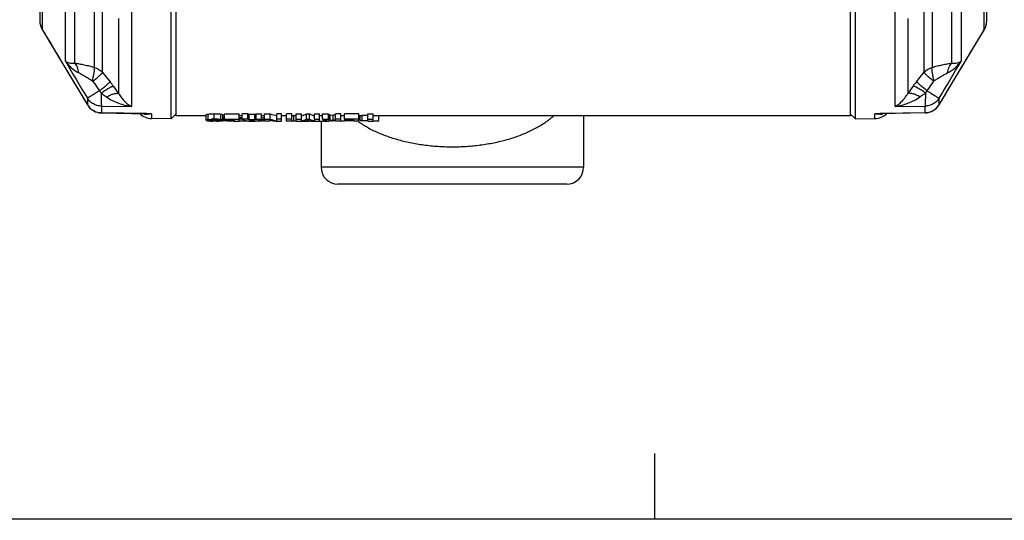
# Paper-space layout '03151-6000_1_1' of a CAD drawing. Units: inches. Extents: x 0 to 34, y 0 to 22.
# Drawn here: x 14.6 to 18.3, y 0.5 to 2.4 of the extents above; entities that cross this region are included whole.
import ezdxf

# ---------------------------------------------------------------- set-up
doc = ezdxf.new("R2010")
doc.units = ezdxf.units.IN
doc.header["$LTSCALE"] = 1.87
doc.header["$MEASUREMENT"] = 0
doc.layers.get('0').update_dxf_attribs({"linetype": 'CONTINUOUS'})

psp = doc.layouts.new('03151-6000_1_1')

# ---------------------------------------------------------------- linework, layer by layer
at = {"color": 7, "linetype": 'CONTINUOUS'}
for p, q in [((15.15715, 2.02589), (15.15715, 3.02589)), ((15.17681, 2.0379), (15.17681, 3.02589)), ((14.65681, 2.7507), (14.65681, 2.39987)), ((18.26481, 2.39987), (18.26481, 2.7507)), ((14.66623, 2.71044), (14.66623, 2.3672)), ((18.2554, 2.3672), (18.2554, 2.71044)), ((17.76447, 2.02589), (17.76447, 2.67285)), ((17.74481, 2.63911), (17.74481, 2.0379)), ((14.75465, 2.24575), (14.75465, 2.55442)), ((18.16697, 2.55442), (18.16697, 2.24575)), ((14.78946, 2.49063), (14.78946, 2.23862)), ((18.13217, 2.23862), (18.13217, 2.49063)), ((14.8652, 2.22237), (14.8652, 2.44783)), ((14.89628, 2.20257), (14.89628, 2.44119)), ((15.00597, 2.45654), (15.00597, 2.07388)), ((17.91565, 2.07388), (17.91565, 2.45654)), ((18.02535, 2.44119), (18.02535, 2.20257)), ((18.05643, 2.44837), (18.05643, 2.22237)), ((14.95806, 2.12241), (14.95806, 2.40797)), ((17.96356, 2.40797), (17.96356, 2.12241)), ((14.66592, 2.36696), (14.66623, 2.3672)), ((18.25576, 2.36706), (18.2554, 2.3672)), ((14.77633, 2.18275), (14.83824, 2.0799)), ((14.89628, 2.20257), (14.92452, 2.16765)), ((17.99723, 2.16781), (18.02535, 2.20257)), ((14.85881, 2.1694), (14.88427, 2.13283)), ((18.03741, 2.13292), (18.06282, 2.1694)), ((14.83847, 2.1045), (14.83847, 2.07998)), ((18.08315, 2.07998), (18.08315, 2.1045)), ((14.83824, 2.0799), (14.83847, 2.07998)), ((14.89194, 2.07487), (14.89194, 2.04981)), ((14.89194, 2.07487), (15.00597, 2.07388)), ((17.91565, 2.07388), (18.02968, 2.07487)), ((18.02968, 2.04981), (18.02968, 2.07487)), ((18.08342, 2.07996), (18.08315, 2.07998)), ((14.89174, 2.04895), (15.06355, 2.04542)), ((14.89183, 2.04895), (14.89194, 2.04981)), ((15.06346, 2.04625), (14.89194, 2.04981)), ((15.08296, 2.04585), (15.06346, 2.04625)), ((15.08296, 2.04585), (15.06355, 2.04542)), ((15.08296, 2.04585), (15.08296, 2.02719)), ((15.15715, 2.02589), (15.08296, 2.02719)), ((15.17681, 2.04555), (15.15715, 2.02589)), ((15.29081, 2.03789), (15.17681, 2.03789)), ((15.29081, 2.02229), (15.29081, 2.04236)), ((15.29879, 2.02439), (15.29879, 2.04448)), ((15.32171, 2.02535), (15.32171, 2.04545)), ((15.34625, 2.02439), (15.34625, 2.04448)), ((15.35382, 2.0217), (15.35382, 2.04175)), ((15.36128, 2.03789), (15.35382, 2.03789)), ((15.35382, 2.03177), (15.36128, 2.03169)), ((15.3539, 2.02677), (15.36133, 2.02667)), ((15.36128, 2.04521), (15.41717, 2.04521)), ((15.36128, 2.02315), (15.36128, 2.04521)), ((15.41717, 2.01809), (15.41717, 2.04521)), ((15.42856, 2.03789), (15.41717, 2.03789)), ((15.41717, 2.03121), (15.42856, 2.03113)), ((15.41718, 2.02605), (15.42857, 2.02594)), ((15.44942, 2.04521), (15.42856, 2.04521)), ((15.42856, 2.02511), (15.42856, 2.04521)), ((15.44942, 2.02511), (15.44942, 2.04521)), ((15.47653, 2.04239), (15.45471, 2.04239)), ((15.45471, 2.02232), (15.45471, 2.04239)), ((15.47653, 2.02232), (15.47653, 2.04239)), ((15.48195, 2.04521), (15.50166, 2.04521)), ((15.48195, 2.02511), (15.48195, 2.04521)), ((15.50159, 2.03078), (15.5112, 2.03092)), ((15.50166, 2.02511), (15.50166, 2.04521)), ((15.51318, 2.03789), (15.50166, 2.03789)), ((15.5112, 2.03092), (15.51145, 2.03095)), ((15.51145, 2.03095), (15.51166, 2.03102)), ((15.51166, 2.03102), (15.51166, 2.02541)), ((15.51318, 2.04521), (15.53412, 2.04521)), ((15.51318, 2.01809), (15.51318, 2.04521)), ((15.53412, 2.02511), (15.53412, 2.04521)), ((15.57829, 2.04521), (15.5602, 2.04521)), ((15.5602, 2.01934), (15.5602, 2.04521)), ((15.57829, 2.01809), (15.57829, 2.04521)), ((15.59713, 2.03789), (15.57829, 2.03789)), ((15.61705, 2.04521), (15.59713, 2.04521)), ((15.59713, 2.01809), (15.59713, 2.04521)), ((15.61705, 2.01809), (15.61705, 2.04521)), ((15.63405, 2.03789), (15.61705, 2.03789)), ((15.62465, 2.01839), (15.62465, 2.0384)), ((15.63405, 2.04521), (15.65397, 2.04521)), ((15.63405, 2.01809), (15.63405, 2.04521)), ((15.65397, 2.02511), (15.65397, 2.04521)), ((15.67247, 2.04521), (15.6848, 2.04521)), ((15.67247, 2.02511), (15.67247, 2.04521)), ((15.6848, 2.02511), (15.6848, 2.04521)), ((15.7033, 2.04521), (15.72322, 2.04521)), ((15.7033, 2.02511), (15.7033, 2.04521)), ((15.72322, 2.01809), (15.72322, 2.04521)), ((15.73453, 2.03789), (15.72322, 2.03789)), ((15.73453, 2.04521), (15.75642, 2.04521)), ((15.73453, 2.02496), (15.73453, 2.04521)), ((15.75642, 2.02511), (15.75642, 2.04521)), ((15.75838, 2.02262), (15.75838, 2.04269)), ((15.76012, 2.04131), (15.76267, 2.04107)), ((15.76267, 2.02103), (15.76267, 2.04107)), ((15.76267, 2.04107), (15.77525, 2.04087)), ((15.78366, 2.04087), (15.77525, 2.04087)), ((15.77525, 2.02083), (15.77525, 2.04087)), ((15.80358, 2.04521), (15.78366, 2.04521)), ((15.78366, 2.02083), (15.78366, 2.04521)), ((15.80358, 2.01809), (15.80358, 2.04521)), ((15.81828, 2.03789), (15.80358, 2.03789)), ((15.87275, 2.04521), (15.81828, 2.04521)), ((15.81828, 2.02334), (15.81828, 2.04521)), ((15.87275, 2.01809), (15.87275, 2.04521)), ((15.88495, 2.03789), (15.87275, 2.03789)), ((15.87533, 2.02334), (15.87533, 2.03789)), ((15.87732, 2.01994), (15.87732, 2.03789)), ((15.90677, 2.03854), (15.88495, 2.03854)), ((15.88495, 2.01853), (15.88495, 2.03854)), ((15.90677, 2.04521), (15.92669, 2.04521)), ((15.90677, 2.01853), (15.90677, 2.04521)), ((15.92669, 2.01853), (15.92669, 2.04521)), ((15.92669, 2.03854), (15.9485, 2.03854)), ((15.9485, 2.01853), (15.9485, 2.03854)), ((17.74481, 2.03789), (15.9485, 2.03789)), ((16.72881, 2.03789), (16.72881, 1.84189)), ((17.74481, 2.04555), (17.76447, 2.02589)), ((17.76447, 2.02589), (17.83866, 2.02719)), ((17.85816, 2.04625), (17.83866, 2.04585)), ((17.85807, 2.04542), (17.83866, 2.04585)), ((17.83866, 2.02719), (17.83866, 2.04585)), ((18.02988, 2.04895), (17.85807, 2.04542)), ((18.02968, 2.04981), (17.85816, 2.04625)), ((18.02988, 2.04895), (18.02968, 2.04981)), ((15.29234, 2.02125), (15.29367, 2.021)), ((15.29237, 2.01914), (15.29237, 2.021)), ((15.31229, 2.01921), (15.29237, 2.01921)), ((15.29367, 2.021), (15.29567, 2.02078)), ((15.2942, 2.01853), (15.29654, 2.01835)), ((15.29567, 2.02078), (15.30068, 2.02041)), ((15.29654, 2.01835), (15.29977, 2.01823)), ((15.29879, 2.02439), (15.30939, 2.02514)), ((15.31393, 2.02324), (15.31223, 2.02302)), ((15.31228, 2.01984), (15.31312, 2.01981)), ((15.31229, 2.01913), (15.31229, 2.0202)), ((15.31312, 2.01981), (15.3138, 2.01978)), ((15.31743, 2.02347), (15.31393, 2.02324)), ((15.31711, 2.01966), (15.31894, 2.01959)), ((15.32178, 2.02355), (15.31743, 2.02347)), ((15.31861, 2.02126), (15.31861, 2.02324)), ((15.32286, 2.01846), (15.31878, 2.01849)), ((15.31894, 2.01959), (15.32062, 2.01953)), ((15.32062, 2.01953), (15.32488, 2.01937)), ((15.32426, 2.02097), (15.32164, 2.0211)), ((15.32286, 2.01846), (15.32286, 2.01945)), ((15.32488, 2.01937), (15.32608, 2.01933)), ((15.32608, 2.01933), (15.32719, 2.01929)), ((15.32719, 2.01929), (15.3282, 2.01924)), ((15.3282, 2.01924), (15.33059, 2.01914)), ((15.33021, 2.02069), (15.33021, 2.02313)), ((15.33125, 2.02065), (15.33021, 2.02069)), ((15.33283, 2.02272), (15.33114, 2.02313)), ((15.33117, 2.0191), (15.33267, 2.01891)), ((15.33389, 2.02053), (15.33125, 2.02065)), ((15.33267, 2.01891), (15.33282, 2.01881)), ((15.3339, 2.02145), (15.3339, 2.0216)), ((15.3339, 2.02145), (15.35382, 2.02145)), ((15.33815, 2.01811), (15.34454, 2.01821)), ((15.34103, 2.02018), (15.34103, 2.02145)), ((15.3501, 2.01958), (15.34366, 2.02004)), ((15.3501, 2.01958), (15.3501, 2.02145)), ((15.35142, 2.0194), (15.3501, 2.01958)), ((15.35274, 2.01893), (15.35274, 2.02145)), ((15.35275, 2.01961), (15.3538, 2.0196)), ((15.3538, 2.0196), (15.36123, 2.0195)), ((15.36123, 2.0195), (15.37021, 2.01939)), ((15.36128, 2.02511), (15.41717, 2.02511)), ((15.39725, 2.02315), (15.36128, 2.02315)), ((15.37021, 2.01939), (15.39721, 2.01908)), ((15.39725, 2.02315), (15.39725, 2.01809)), ((15.39725, 2.01809), (15.41717, 2.01809)), ((15.41711, 2.01887), (15.42849, 2.01876)), ((15.42849, 2.01876), (15.43685, 2.01868)), ((15.44942, 2.02511), (15.42856, 2.02511)), ((15.43685, 2.01868), (15.44952, 2.01857)), ((15.45213, 2.01809), (15.47808, 2.01809)), ((15.47653, 2.02232), (15.45471, 2.02232)), ((15.47382, 2.02097), (15.45749, 2.02097)), ((15.46535, 2.01847), (15.46535, 2.02097)), ((15.47956, 2.01835), (15.50161, 2.01821)), ((15.48195, 2.02511), (15.50166, 2.02511)), ((15.50159, 2.0254), (15.51166, 2.02541)), ((15.50161, 2.01821), (15.50346, 2.0182)), ((15.5112, 2.02288), (15.51154, 2.02409)), ((15.51154, 2.02409), (15.51166, 2.02541)), ((15.51318, 2.02511), (15.53412, 2.02511)), ((15.5331, 2.01809), (15.51318, 2.01809)), ((15.5331, 2.02144), (15.5331, 2.01809)), ((15.55736, 2.01809), (15.57829, 2.01809)), ((15.57829, 2.02511), (15.5602, 2.02511)), ((15.61705, 2.02511), (15.59713, 2.02511)), ((15.61705, 2.01809), (15.59713, 2.01809)), ((15.6223, 2.01854), (15.62465, 2.01839)), ((15.62465, 2.01839), (15.63399, 2.01816)), ((15.63405, 2.02511), (15.65397, 2.02511)), ((15.63405, 2.01809), (15.68472, 2.01809)), ((15.65384, 2.01854), (15.65397, 2.02511)), ((15.67247, 2.02511), (15.6848, 2.02511)), ((15.68472, 2.01809), (15.68472, 2.01959)), ((15.69212, 2.01809), (15.73846, 2.01809)), ((15.7033, 2.02511), (15.72322, 2.02511)), ((15.72881, 2.01809), (15.72881, 1.84189)), ((15.73453, 2.02511), (15.75642, 2.02511)), ((15.73795, 2.02384), (15.73772, 2.02403)), ((15.73792, 2.01892), (15.73792, 2.02197)), ((15.73846, 2.02271), (15.7381, 2.02367)), ((15.73852, 2.0217), (15.73846, 2.02197)), ((15.74063, 2.0184), (15.7386, 2.01862)), ((15.73977, 2.0195), (15.74106, 2.01966)), ((15.74382, 2.01826), (15.74099, 2.01838)), ((15.74106, 2.01966), (15.74106, 2.02068)), ((15.75154, 2.02022), (15.74106, 2.01966)), ((15.7412, 2.02068), (15.74382, 2.02046)), ((15.7412, 2.01809), (15.75206, 2.01809)), ((15.74382, 2.02046), (15.75154, 2.02022)), ((15.74865, 2.01816), (15.74382, 2.01826)), ((15.75234, 2.01813), (15.75149, 2.01813)), ((15.76203, 2.01809), (15.75686, 2.01811)), ((15.76008, 2.02127), (15.76267, 2.02103)), ((15.76079, 2.01865), (15.76079, 2.01953)), ((15.76312, 2.01859), (15.76079, 2.01865)), ((15.76204, 2.0196), (15.76719, 2.01972)), ((15.76267, 2.02103), (15.77525, 2.02083)), ((15.76981, 2.01853), (15.76312, 2.01859)), ((15.76719, 2.01972), (15.77363, 2.01975)), ((15.77363, 2.01975), (15.78366, 2.01975)), ((15.77363, 2.01853), (15.77363, 2.01975)), ((15.78366, 2.01853), (15.77363, 2.01853)), ((15.78366, 2.02083), (15.77525, 2.02083)), ((15.80358, 2.02511), (15.78366, 2.02511)), ((15.78366, 2.01975), (15.78366, 2.01853)), ((15.81828, 2.01809), (15.78366, 2.01809)), ((15.87275, 2.02511), (15.81828, 2.02511)), ((15.85283, 2.02334), (15.81828, 2.02334)), ((15.81902, 2.01853), (15.81902, 2.02334)), ((15.85283, 2.01853), (15.81902, 2.01853)), ((15.82106, 2.01971), (15.82106, 2.02334)), ((15.85283, 2.02078), (15.82106, 2.02078)), ((15.85283, 2.01971), (15.82106, 2.01971)), ((15.85283, 2.02078), (15.85283, 2.02334)), ((15.85283, 2.01853), (15.85283, 2.01971)), ((15.87275, 2.01809), (15.85283, 2.01809)), ((15.87533, 2.02334), (15.87732, 2.02334)), ((15.87732, 2.01994), (15.88495, 2.01994)), ((15.90677, 2.01853), (15.88495, 2.01853)), ((15.90677, 2.02511), (15.92669, 2.02511)), ((15.90677, 2.01809), (15.92669, 2.01809)), ((15.92669, 2.01853), (15.9485, 2.01853)), ((16.72881, 1.84189), (15.72881, 1.84189)), ((16.66481, 1.77789), (15.79281, 1.77789))]:
    psp.add_line(p, q, dxfattribs=at)
for points in [[(14.66586, 2.36706), (14.71665, 2.28217), (14.77633, 2.18275)], [(18.08338, 2.0799), (18.14556, 2.18319), (18.20525, 2.28263), (18.25576, 2.36706)], [(15.51166, 2.03102), (15.51216, 2.03365), (15.51318, 2.03531)], [(15.50342, 2.0182), (15.504, 2.0182), (15.50466, 2.01821), (15.50556, 2.0183), (15.50652, 2.01851)], [(15.50652, 2.01851), (15.50745, 2.01886), (15.50837, 2.01936), (15.50923, 2.02002), (15.51002, 2.02083), (15.51068, 2.02179), (15.5112, 2.02288)]]:
    psp.add_lwpolyline(points, dxfattribs=at)
at = {"color": 3, "linetype": 'CONTINUOUS', "const_width": 0.005}
for points in [[(17, 0.50232), (17, 0.75232)], [(33.25, 0.50467), (0.75, 0.49996)]]:
    psp.add_lwpolyline(points, dxfattribs=at)
at = {"color": 7, "linetype": 'CONTINUOUS'}
for centre, radius, start, end in [((14.7208, 2.39987), 0.06399, 179.99696, 210.95209), ((14.71836, 2.39991), 0.06155, 180.03846, 212.1072), ((80.95167, 41.92248), 77.19054, 210.8262816, 211.0748757), ((-48.02719, 41.92077), 77.18722, 328.925119, 329.1737237), ((18.20326, 2.39991), 0.06155, 327.8928, 359.96154), ((18.20064, 2.39996), 0.06419, 329.06152, 338.14481), ((18.20082, 2.39987), 0.064, 329.15355, 0.00116), ((18.20093, 2.39984), 0.06388, 345.29995, 349.05294), ((60.90999, 29.54002), 53.62175, 210.598234, 210.773736), ((-27.98853, 29.54012), 53.62194, 329.226267, 329.401768), ((14.46328, 1.79512), 0.59289, 36.88902, 38.92699), ((14.24475, 1.63071), 0.86636, 34.57919, 36.91008), ((18.65047, 1.64972), 0.83383, 143.03414, 145.4671), ((18.46058, 1.79336), 0.59574, 141.05732, 143.08949), ((14.65514, 1.94845), 0.29412, 36.7648, 38.83316), ((18.26849, 1.94677), 0.29673, 141.14598, 143.19443), ((14.89306, 2.11294), 0.064, 211.08047, 260.4552), ((18.02857, 2.11293), 0.064, 271.17891, 328.98347), ((18.02872, 2.11274), 0.06376, 307.6603, 314.55479), ((18.02935, 2.11326), 0.06324, 308.77865, 309.27131), ((18.029, 2.11368), 0.06378, 309.27122, 328.10253), ((14.89306, 2.11316), 0.06423, 260.48744, 268.89834), ((15.08408, 2.09118), 0.064, 225.07953, 269), ((15.06648, 2.08895), 0.04549, 253.70476, 259.30335), ((15.06676, 2.09043), 0.047, 259.30083, 265.92553), ((17.83755, 2.09118), 0.064, 271, 314.92047), ((17.85487, 2.09042), 0.04699, 274.19607, 280.69954), ((17.85522, 2.08863), 0.04517, 280.6767, 286.31514), ((18.02857, 2.11303), 0.06409, 271.09886, 283.01978), ((18.02858, 2.11291), 0.06398, 291.55716, 298.74764), ((15.30775, 2.31768), 0.29956, 268.47485, 269.22633), ((15.32263, 2.37897), 0.35923, 266.49677, 266.93963), ((15.33108, 2.53436), 0.51485, 266.92342, 267.25138), ((15.31283, 2.64941), 0.63132, 269.17127, 269.57103), ((15.33961, 2.70975), 0.69044, 267.24206, 267.50698), ((15.3173, 3.17785), 1.15979, 269.54603, 269.77419), ((15.31949, 1.76001), 0.26532, 90.8682, 92.18114), ((15.34751, 2.8885), 0.86937, 267.49984, 267.67807), ((15.32052, 3.8983), 1.88024, 269.76253, 269.90701), ((15.3583, 3.15816), 1.13925, 267.76098, 267.92796), ((15.32147, 1.64903), 0.37632, 89.96364, 90.91415), ((15.38747, 3.32237), 1.30293, 266.97073, 267.10412), ((15.32181, 1.51652), 0.50882, 89.46856, 90.01137), ((15.32303, 2.49328), 0.47482, 269.97906, 270.32461), ((15.39757, 3.52842), 1.50923, 267.21596, 267.44195), ((15.32462, 2.25479), 0.23633, 270.26652, 270.95164), ((15.32279, 1.62497), 0.40038, 88.80878, 89.46461), ((15.32804, 1.97196), 0.04724, 86.52031, 86.91014), ((15.3292, 1.99097), 0.0282, 86.00238, 86.52124), ((15.32483, 1.7266), 0.29872, 87.96452, 88.7953), ((15.32651, 3.29035), 1.27229, 270.21109, 270.52439), ((15.22185, -0.38388), 2.40702, 87.16197, 87.33229), ((15.32091, 1.61154), 0.40914, 86.81278, 87.18161), ((15.73665, 2.02247), 0.00189, 39.65466, 46.63276), ((15.74378, 2.0634), 0.04511, 266.00346, 266.46264), ((15.75509, 2.52685), 0.50873, 269.27443, 269.59396), ((15.76117, 3.50202), 1.48392, 269.65931, 269.83352), ((15.77347, 3.41209), 1.39356, 269.84955, 270.0064), ((16.08538, 2.32008), 0.37229, 234.17995, 234.45418), ((16.08662, 2.32182), 0.37442, 234.45432, 234.85329), ((16.08824, 2.32411), 0.37723, 234.85331, 235.269), ((15.79281, 1.84189), 0.064, 180, 270), ((16.66481, 1.84189), 0.064, 270, 360)]:
    psp.add_arc(centre, radius, start, end, dxfattribs=at)
for centre, major_axis, ratio, start_param, end_param in [((15.47389, 3.45789), (0, 1.42), 0.169932, -3.2431757, -3.2211841), ((15.45685, 3.45789), (0, 1.42), 0.1742909, -3.0620012, -3.0400096), ((15.58143, 3.45789), (0, 1.42), 0.3285396, 3.0400096, 3.0960825), ((15.64584, 3.45789), (0, 1.42), 0.1849201, -3.1106201, -3.0400096), ((15.71191, 3.45789), (0, 1.42), 0.1882334, -3.2431757, -3.1738059), ((15.45685, 3.45789), (0, 1.44), 0.1964872, -3.2417601, -3.1582601), ((15.47389, 3.45789), (0, 1.44), 0.169932, -3.2417601, -3.2200763), ((15.47137, 3.45789), (0, 1.44), 0.1476069, -3.2069533, -3.1699341), ((15.45886, 3.45789), (0, 1.44), 0.1590589, -3.1132512, -3.076232), ((15.45685, 3.45789), (0, 1.44), 0.1742909, 3.2200763, 3.2417601), ((15.47337, 3.45789), (0, 1.44), 0.1964872, 3.1582601, 3.2417601), ((15.56492, 3.45789), (0, 1.44), 0.3151626, 3.0714216, 3.1249252), ((15.58143, 3.45789), (0, 1.44), 0.3285396, 3.0414252, 3.096715), ((15.64584, 3.45789), (0, 1.44), 0.1849201, -3.1115598, -3.0414252), ((15.66089, 3.45789), (0, 1.44), 0.1777235, -3.1249252, -3.0703282), ((15.6961, 3.45789), (0, 1.44), 0.1656454, -3.2128571, -3.1582601), ((15.71191, 3.45789), (0, 1.44), 0.1882334, -3.2417601, -3.1726077), ((15.70359, 3.45789), (0, 1.44), 0.002046, -3.2417601, -3.1726077)]:
    psp.add_ellipse(centre, major_axis=major_axis, ratio=ratio, start_param=start_param, end_param=end_param, dxfattribs=at)
for points, knots in [([(14.75465, 2.24575), (14.75792, 2.24124), (14.76498, 2.2325), (14.78117, 2.21646), (14.79558, 2.20656), (14.80601, 2.20154)], [0, 0, 0, 0, 0.2446374, 0.4920567, 1, 1, 1, 1]), ([(14.75465, 2.24575), (14.75657, 2.24434), (14.76109, 2.24183), (14.76908, 2.23939), (14.77872, 2.23817), (14.7857, 2.23832), (14.78946, 2.23862)], [0, 0, 0, 0, 0.1977733, 0.4238529, 0.6878148, 1, 1, 1, 1]), ([(14.80601, 2.20154), (14.80551, 2.20545), (14.80409, 2.21292), (14.80056, 2.22324), (14.7958, 2.23194), (14.79167, 2.2367), (14.78946, 2.23862)], [0, 0, 0, 0, 0.2851218, 0.549023, 0.7875181, 1, 1, 1, 1]), ([(14.78946, 2.23862), (14.79543, 2.23795), (14.80771, 2.23612), (14.8264, 2.2324), (14.8457, 2.22778), (14.85867, 2.22425), (14.8652, 2.22237)], [0, 0, 0, 0, 0.2324837, 0.4800848, 0.7371745, 1, 1, 1, 1]), ([(14.85738, 2.17087), (14.85881, 2.17632), (14.86075, 2.18434), (14.86284, 2.19479), (14.86405, 2.20185), (14.86491, 2.20821), (14.86541, 2.21376), (14.86553, 2.21784), (14.86541, 2.2206), (14.86528, 2.22181), (14.8652, 2.22237)], [0, 0, 0, 0, 0.3234507, 0.4730528, 0.6107713, 0.734216, 0.8413307, 0.9303231, 0.9676323, 1, 1, 1, 1]), ([(14.8652, 2.22237), (14.87117, 2.22055), (14.8826, 2.21533), (14.89219, 2.20718), (14.89628, 2.20257)], [0, 0, 0, 0, 0.5032942, 1, 1, 1, 1]), ([(18.02535, 2.20257), (18.02943, 2.20718), (18.03902, 2.21533), (18.05046, 2.22055), (18.05643, 2.22237)], [0, 0, 0, 0, 0.4967058, 1, 1, 1, 1]), ([(18.06424, 2.17087), (18.06281, 2.17632), (18.06088, 2.18434), (18.05878, 2.19479), (18.05758, 2.20185), (18.05672, 2.20821), (18.05622, 2.21377), (18.0561, 2.21784), (18.05621, 2.2206), (18.05634, 2.22181), (18.05643, 2.22237)], [0, 0, 0, 0, 0.3234509, 0.4730513, 0.6107675, 0.7342104, 0.8413244, 0.9303184, 0.9676295, 1, 1, 1, 1]), ([(18.05643, 2.22237), (18.06295, 2.22425), (18.07592, 2.22778), (18.09522, 2.2324), (18.11391, 2.23612), (18.12619, 2.23795), (18.13217, 2.23862)], [0, 0, 0, 0, 0.2628256, 0.5199151, 0.7675162, 1, 1, 1, 1]), ([(18.11562, 2.20154), (18.12604, 2.20656), (18.14046, 2.21646), (18.15664, 2.2325), (18.16371, 2.24124), (18.16697, 2.24575)], [0, 0, 0, 0, 0.5079446, 0.7553657, 1, 1, 1, 1]), ([(18.11562, 2.20154), (18.11612, 2.20545), (18.11753, 2.21292), (18.12107, 2.22324), (18.12583, 2.23194), (18.12995, 2.2367), (18.13217, 2.23862)], [0, 0, 0, 0, 0.2851204, 0.549021, 0.7875162, 1, 1, 1, 1]), ([(18.13217, 2.23862), (18.13592, 2.23832), (18.1429, 2.23817), (18.15255, 2.23939), (18.16053, 2.24183), (18.16505, 2.24434), (18.16697, 2.24575)], [0, 0, 0, 0, 0.3121843, 0.576149, 0.8022272, 1, 1, 1, 1]), ([(14.80601, 2.20154), (14.81032, 2.19946), (14.81897, 2.19491), (14.83178, 2.18743), (14.84464, 2.17936), (14.85314, 2.17374), (14.85738, 2.17087)], [0, 0, 0, 0, 0.2399562, 0.4892771, 0.7433627, 1, 1, 1, 1]), ([(14.85881, 2.1694), (14.86328, 2.17308), (14.86974, 2.17846), (14.87792, 2.18546), (14.8832, 2.19007), (14.88773, 2.19413), (14.89142, 2.19756), (14.89393, 2.2), (14.89544, 2.20159), (14.89603, 2.20226), (14.89628, 2.20257)], [0, 0, 0, 0, 0.3470211, 0.5037194, 0.6446718, 0.7670384, 0.8683872, 0.9465503, 0.9764456, 1, 1, 1, 1]), ([(18.06282, 2.1694), (18.05835, 2.17308), (18.05189, 2.17846), (18.04371, 2.18546), (18.03843, 2.19007), (18.0339, 2.19413), (18.0302, 2.19756), (18.0277, 2.2), (18.02619, 2.20159), (18.0256, 2.20226), (18.02535, 2.20257)], [0, 0, 0, 0, 0.3470223, 0.5037222, 0.6446763, 0.7670442, 0.8683933, 0.9465549, 0.9764484, 1, 1, 1, 1]), ([(18.06424, 2.17087), (18.06849, 2.17374), (18.07699, 2.17936), (18.08984, 2.18743), (18.10265, 2.19491), (18.1113, 2.19946), (18.11562, 2.20154)], [0, 0, 0, 0, 0.2566373, 0.510723, 0.7600438, 1, 1, 1, 1]), ([(14.85738, 2.17087), (14.85753, 2.17078), (14.85779, 2.17062), (14.8581, 2.17033), (14.85843, 2.16993), (14.85868, 2.16962), (14.8588, 2.1694)], [0, 0, 0, 0, 0.2495456, 0.4362999, 0.6245084, 1, 1, 1, 1]), ([(14.88428, 2.13284), (14.88904, 2.13672), (14.89594, 2.1424), (14.90471, 2.14978), (14.9104, 2.15465), (14.91529, 2.15892), (14.91928, 2.16251), (14.92199, 2.16504), (14.92362, 2.16667), (14.92426, 2.16734), (14.92452, 2.16765)], [0, 0, 0, 0, 0.3464305, 0.5037465, 0.6454713, 0.7684666, 0.8700407, 0.9477886, 0.9771793, 1, 1, 1, 1]), ([(14.89075, 2.12449), (14.89577, 2.12809), (14.90316, 2.13318), (14.91289, 2.13934), (14.91938, 2.1432), (14.92516, 2.14635), (14.9295, 2.14845), (14.93253, 2.14969), (14.93441, 2.15035), (14.93603, 2.1508), (14.93703, 2.15097), (14.93748, 2.15101)], [0, 0, 0, 0, 0.3426414, 0.4985662, 0.6393872, 0.7621179, 0.8642819, 0.9069868, 0.9438772, 0.9748755, 1, 1, 1, 1]), ([(18.03094, 2.12458), (18.02592, 2.12817), (18.01853, 2.13327), (18.00882, 2.13945), (18.00233, 2.14331), (17.99656, 2.14648), (17.99223, 2.14859), (17.98921, 2.14984), (17.98733, 2.15051), (17.98572, 2.15096), (17.98473, 2.15114), (17.98428, 2.15118)], [0, 0, 0, 0, 0.3427511, 0.4987157, 0.6395619, 0.7622989, 0.8644443, 0.9071275, 0.9439857, 0.9749385, 1, 1, 1, 1]), ([(18.03741, 2.13292), (18.03265, 2.1368), (18.02575, 2.14249), (18.017, 2.14988), (18.01132, 2.15476), (18.00643, 2.15904), (18.00245, 2.16264), (17.99975, 2.16518), (17.99813, 2.16682), (17.9975, 2.1675), (17.99723, 2.1678)], [0, 0, 0, 0, 0.3463938, 0.5036965, 0.645413, 0.7684064, 0.8699868, 0.9477522, 0.9771579, 1, 1, 1, 1]), ([(18.06282, 2.1694), (18.0629, 2.16955), (18.06308, 2.16979), (18.06336, 2.17013), (18.06361, 2.17042), (18.06391, 2.17067), (18.06413, 2.1708), (18.06424, 2.17087)], [0, 0, 0, 0, 0.2499873, 0.4384669, 0.6261009, 0.8128276, 1, 1, 1, 1]), ([(14.88425, 2.13288), (14.88141, 2.13111), (14.87714, 2.12859), (14.87151, 2.12529), (14.86628, 2.12215), (14.86025, 2.11843), (14.85369, 2.11437), (14.84883, 2.11134), (14.8455, 2.10922), (14.84346, 2.1079), (14.84172, 2.10678), (14.84031, 2.10588), (14.83935, 2.10524), (14.83878, 2.1048), (14.83856, 2.1046), (14.83847, 2.1045)], [0, 0, 0, 0, 0.1862051, 0.2762063, 0.3631995, 0.5259756, 0.6704647, 0.7929632, 0.8449184, 0.8902373, 0.9286113, 0.959776, 0.9835776, 0.9927004, 1, 1, 1, 1]), ([(14.89194, 2.07487), (14.88661, 2.07496), (14.87858, 2.07609), (14.86844, 2.07946), (14.86121, 2.0829), (14.85449, 2.08718), (14.84637, 2.09392), (14.84127, 2.10007), (14.83847, 2.1045)], [0, 0, 0, 0, 0.2516993, 0.377658, 0.5031213, 0.6281643, 0.7528823, 1, 1, 1, 1]), ([(14.89075, 2.12449), (14.89074, 2.11884), (14.89076, 2.11063), (14.89089, 2.1001), (14.89102, 2.09319), (14.89119, 2.08714), (14.89139, 2.08208), (14.89162, 2.0781), (14.89182, 2.07582), (14.89194, 2.07487)], [0, 0, 0, 0, 0.3414385, 0.4962677, 0.6363719, 0.759017, 0.8617517, 0.9426142, 1, 1, 1, 1]), ([(14.89075, 2.12449), (14.89251, 2.12331), (14.89944, 2.1186), (14.90627, 2.11375), (14.91131, 2.11002)], [0, 0, 0, 0, 0.2520484, 1, 1, 1, 1]), ([(14.91131, 2.11002), (14.91372, 2.11136), (14.91848, 2.11385), (14.92558, 2.11713), (14.93238, 2.11978), (14.93876, 2.12178), (14.94458, 2.12307), (14.94978, 2.12366), (14.95425, 2.12352), (14.95692, 2.12288), (14.95806, 2.12241)], [0, 0, 0, 0, 0.1668047, 0.3257281, 0.4738645, 0.6091599, 0.7300013, 0.8353806, 0.9250287, 1, 1, 1, 1]), ([(14.91131, 2.11002), (14.91836, 2.10482), (14.92962, 2.09801), (14.94533, 2.09063), (14.96115, 2.08436), (14.98129, 2.07824), (14.99775, 2.07505), (15.00597, 2.07388)], [0, 0, 0, 0, 0.2571598, 0.3836928, 0.5090028, 0.7563196, 1, 1, 1, 1]), ([(14.95806, 2.12241), (14.96138, 2.11652), (14.96843, 2.10584), (14.98045, 2.09218), (14.99283, 2.08154), (15.00161, 2.07608), (15.00597, 2.07388)], [0, 0, 0, 0, 0.2933096, 0.5535926, 0.7876468, 1, 1, 1, 1]), ([(17.91565, 2.07388), (17.92002, 2.07608), (17.9288, 2.08154), (17.94118, 2.09218), (17.95319, 2.10584), (17.96025, 2.11652), (17.96356, 2.12241)], [0, 0, 0, 0, 0.2123535, 0.4464074, 0.7066905, 1, 1, 1, 1]), ([(17.91565, 2.07388), (17.92387, 2.07505), (17.94033, 2.07824), (17.96047, 2.08436), (17.9763, 2.09063), (17.99201, 2.09801), (18.00326, 2.10482), (18.01031, 2.11002)], [0, 0, 0, 0, 0.2436803, 0.4909972, 0.6163072, 0.7428402, 1, 1, 1, 1]), ([(18.01031, 2.11002), (18.00791, 2.11135), (18.00315, 2.11385), (17.99604, 2.11712), (17.98924, 2.11978), (17.98287, 2.12177), (17.97704, 2.12307), (17.97185, 2.12366), (17.96738, 2.12352), (17.9647, 2.12288), (17.96356, 2.12241)], [0, 0, 0, 0, 0.1668015, 0.3257244, 0.4738625, 0.6091607, 0.7300048, 0.8353855, 0.9250326, 1, 1, 1, 1]), ([(18.01031, 2.11002), (18.01199, 2.11126), (18.01879, 2.11622), (18.02571, 2.12102), (18.03097, 2.12456)], [0, 0, 0, 0, 0.2474394, 1, 1, 1, 1]), ([(18.03091, 2.12454), (18.03096, 2.12165), (18.03094, 2.11735), (18.03086, 2.11169), (18.03079, 2.10637), (18.03072, 2.10012), (18.03059, 2.09321), (18.03042, 2.08715), (18.03025, 2.08271), (18.03007, 2.07967), (18.02992, 2.07781), (18.02979, 2.07624), (18.02971, 2.0753), (18.02968, 2.07487)], [0, 0, 0, 0, 0.1748022, 0.2594015, 0.3414457, 0.4962822, 0.636396, 0.7590534, 0.8617962, 0.9050918, 0.9427056, 0.9744177, 1, 1, 1, 1]), ([(18.08315, 2.1045), (18.08036, 2.10007), (18.07526, 2.09392), (18.06714, 2.08718), (18.06041, 2.0829), (18.05319, 2.07946), (18.04305, 2.07609), (18.03502, 2.07496), (18.02968, 2.07487)], [0, 0, 0, 0, 0.2471119, 0.3718356, 0.4968777, 0.6223403, 0.7483018, 1, 1, 1, 1]), ([(18.03741, 2.13292), (18.04028, 2.1312), (18.04587, 2.12784), (18.05394, 2.12294), (18.06136, 2.11841), (18.06793, 2.11436), (18.07348, 2.11089), (18.07739, 2.1084), (18.0799, 2.10677), (18.08129, 2.10584), (18.08234, 2.10511), (18.08293, 2.10468), (18.08315, 2.1045)], [0, 0, 0, 0, 0.1862398, 0.3632543, 0.5260465, 0.6705486, 0.7930583, 0.890337, 0.9287251, 0.9599153, 0.9837273, 1, 1, 1, 1]), ([(14.83847, 2.07998), (14.84126, 2.07548), (14.84635, 2.06922), (14.85448, 2.06235), (14.86121, 2.05798), (14.86843, 2.05448), (14.87857, 2.05105), (14.8866, 2.0499), (14.89194, 2.04981)], [0, 0, 0, 0, 0.2485441, 0.373567, 0.4986442, 0.6239041, 0.7494657, 1, 1, 1, 1]), ([(18.02968, 2.04981), (18.03322, 2.04987), (18.04031, 2.05058), (18.05061, 2.05335), (18.06031, 2.05778), (18.0662, 2.06175), (18.06895, 2.06396)], [0, 0, 0, 0, 0.2500941, 0.5006859, 0.7505886, 1, 1, 1, 1]), ([(15.08296, 2.04585), (15.07976, 2.0449), (15.07328, 2.04351), (15.06666, 2.04332), (15.06342, 2.04355)], [0, 0, 0, 0, 0.5075396, 1, 1, 1, 1]), ([(15.29081, 2.04236), (15.29081, 2.04245), (15.29089, 2.0426), (15.29106, 2.04276), (15.29136, 2.04296), (15.29191, 2.0432), (15.29276, 2.04346), (15.29388, 2.04373), (15.29528, 2.04399), (15.29695, 2.04425), (15.29815, 2.0444), (15.29879, 2.04448)], [0, 0, 0, 0, 0.0333755, 0.0559916, 0.0841611, 0.1600556, 0.265124, 0.4012874, 0.5698501, 0.7701483, 1, 1, 1, 1]), ([(15.29879, 2.04448), (15.30034, 2.04466), (15.30377, 2.04497), (15.3114, 2.04538), (15.3175, 2.04545), (15.32171, 2.04545)], [0, 0, 0, 0, 0.2037021, 0.4496527, 1, 1, 1, 1]), ([(15.32171, 2.04545), (15.3262, 2.04545), (15.33273, 2.04539), (15.34091, 2.045), (15.3446, 2.04468), (15.34625, 2.04448)], [0, 0, 0, 0, 0.5482464, 0.7969575, 1, 1, 1, 1]), ([(15.34625, 2.04448), (15.34701, 2.04439), (15.34836, 2.04419), (15.35012, 2.04384), (15.35144, 2.04349), (15.3524, 2.04313), (15.35307, 2.04278), (15.35351, 2.04244), (15.35377, 2.0421), (15.35382, 2.04186), (15.35382, 2.04175)], [0, 0, 0, 0, 0.2747021, 0.485741, 0.6444324, 0.7628648, 0.8501851, 0.9140373, 0.9615072, 1, 1, 1, 1]), ([(15.75642, 2.04521), (15.75677, 2.04502), (15.75736, 2.04464), (15.758, 2.04396), (15.75832, 2.04331), (15.75838, 2.04288), (15.75838, 2.04269)], [0, 0, 0, 0, 0.3594251, 0.6196807, 0.823916, 1, 1, 1, 1]), ([(15.75838, 2.042), (15.75838, 2.04183), (15.75878, 2.0416), (15.75935, 2.04144), (15.75983, 2.04135), (15.76012, 2.04131)], [0, 0, 0, 0, 0.2642025, 0.551212, 1, 1, 1, 1]), ([(15.87332, 2.01409), (15.88508, 2.00594), (15.91019, 1.99057), (15.95101, 1.97097), (15.99555, 1.95437), (16.04336, 1.94087), (16.09387, 1.93056), (16.13743, 1.92472), (16.17305, 1.92168), (16.20013, 1.92026), (16.22732, 1.91974), (16.25451, 1.92016), (16.2816, 1.92148), (16.31727, 1.9244), (16.36091, 1.93011), (16.41155, 1.94024), (16.45952, 1.95357), (16.50425, 1.97), (16.54529, 1.98945), (16.58227, 2.01179), (16.60456, 2.02888), (16.6149, 2.03782)], [0, 0, 0, 0, 0.0547185, 0.1123137, 0.1728702, 0.2362417, 0.3020655, 0.3697933, 0.4041637, 0.4387424, 0.473429, 0.5081213, 0.5427168, 0.5771149, 0.6449285, 0.710873, 0.7743912, 0.8351092, 0.892868, 0.9477398, 1, 1, 1, 1]), ([(17.8583, 2.04356), (17.85505, 2.04332), (17.84839, 2.0435), (17.84188, 2.04489), (17.83866, 2.04585)], [0, 0, 0, 0, 0.4924482, 1, 1, 1, 1]), ([(15.29081, 2.02229), (15.29081, 2.02239), (15.29089, 2.02254), (15.29106, 2.0227), (15.29136, 2.02289), (15.29191, 2.02312), (15.29276, 2.02339), (15.29388, 2.02365), (15.29528, 2.02391), (15.29695, 2.02416), (15.29815, 2.02431), (15.29879, 2.02439)], [0, 0, 0, 0, 0.0330189, 0.0555112, 0.0835916, 0.1593904, 0.2644394, 0.4006719, 0.5694021, 0.7699041, 1, 1, 1, 1]), ([(15.29081, 2.02229), (15.29081, 2.0222), (15.29087, 2.02198), (15.29115, 2.0217), (15.29166, 2.02144), (15.29208, 2.02131), (15.29234, 2.02125)], [0, 0, 0, 0, 0.1450043, 0.3270767, 0.594398, 1, 1, 1, 1]), ([(15.31223, 2.02302), (15.31199, 2.02298), (15.31159, 2.0229), (15.31115, 2.02277), (15.31092, 2.02265), (15.31079, 2.02256), (15.31073, 2.02247), (15.31073, 2.02241)], [0, 0, 0, 0, 0.4338205, 0.7229134, 0.8227727, 0.8984183, 1, 1, 1, 1]), ([(15.31164, 2.02194), (15.31151, 2.02198), (15.31127, 2.02204), (15.31096, 2.02216), (15.31073, 2.0223), (15.31073, 2.02241)], [0, 0, 0, 0, 0.4001335, 0.6910877, 1, 1, 1, 1]), ([(15.31861, 2.02126), (15.31786, 2.0213), (15.31645, 2.02138), (15.31451, 2.02153), (15.31294, 2.02171), (15.31202, 2.02186), (15.31164, 2.02194)], [0, 0, 0, 0, 0.3224705, 0.6040592, 0.8326166, 1, 1, 1, 1]), ([(15.31878, 2.01849), (15.31786, 2.0185), (15.31633, 2.01853), (15.31446, 2.01862), (15.31332, 2.01874), (15.31278, 2.01884), (15.31259, 2.0189)], [0, 0, 0, 0, 0.4467784, 0.7357611, 0.9049895, 1, 1, 1, 1]), ([(15.33114, 2.02313), (15.33057, 2.02321), (15.32924, 2.02335), (15.32612, 2.02352), (15.32357, 2.02355), (15.32178, 2.02355)], [0, 0, 0, 0, 0.1843071, 0.4274292, 1, 1, 1, 1]), ([(15.3339, 2.0216), (15.3339, 2.02169), (15.33387, 2.02189), (15.3337, 2.02219), (15.33335, 2.02249), (15.33303, 2.02264), (15.33283, 2.02272)], [0, 0, 0, 0, 0.1650679, 0.3583293, 0.6162586, 1, 1, 1, 1]), ([(15.33544, 2.02514), (15.33743, 2.02506), (15.34104, 2.02489), (15.34464, 2.02458), (15.34625, 2.02439)], [0, 0, 0, 0, 0.550315, 1, 1, 1, 1]), ([(15.34454, 2.01821), (15.34584, 2.01824), (15.348, 2.0183), (15.35042, 2.01843), (15.35164, 2.01856), (15.35209, 2.01864), (15.35233, 2.01869), (15.35251, 2.01875), (15.35265, 2.01881), (15.35274, 2.01888), (15.35274, 2.01893)], [0, 0, 0, 0, 0.4701782, 0.7785744, 0.8767142, 0.9134534, 0.9427274, 0.9651658, 0.9814816, 1, 1, 1, 1]), ([(15.34625, 2.02439), (15.34701, 2.0243), (15.34836, 2.02411), (15.35012, 2.02376), (15.35144, 2.02341), (15.35239, 2.02306), (15.35307, 2.02272), (15.35351, 2.02238), (15.35377, 2.02205), (15.35382, 2.02181), (15.35382, 2.0217)], [0, 0, 0, 0, 0.2752637, 0.4862255, 0.645273, 0.7638318, 0.8511009, 0.914771, 0.9619205, 1, 1, 1, 1]), ([(15.35274, 2.01893), (15.35274, 2.01898), (15.35268, 2.01905), (15.35257, 2.01911), (15.35236, 2.0192), (15.35198, 2.0193), (15.35163, 2.01937), (15.35142, 2.0194)], [0, 0, 0, 0, 0.0899898, 0.1642256, 0.2645891, 0.5583333, 1, 1, 1, 1]), ([(15.50159, 2.0254), (15.50159, 2.02493), (15.50161, 2.02402), (15.5017, 2.02268), (15.50186, 2.02144), (15.50208, 2.02037), (15.50235, 2.01946), (15.50268, 2.01871), (15.50312, 2.0182), (15.50342, 2.0182)], [0, 0, 0, 0, 0.1813541, 0.3576401, 0.5212509, 0.6659133, 0.7876156, 0.8833381, 1, 1, 1, 1]), ([(15.61754, 2.01974), (15.6177, 2.01959), (15.61815, 2.01931), (15.61908, 2.019), (15.6205, 2.01872), (15.62163, 2.0186), (15.6223, 2.01854)], [0, 0, 0, 0, 0.1304338, 0.317317, 0.591223, 1, 1, 1, 1]), ([(15.73772, 2.02403), (15.73761, 2.02411), (15.73729, 2.02427), (15.73665, 2.02448), (15.73571, 2.02467), (15.73497, 2.02477), (15.73453, 2.02482)], [0, 0, 0, 0, 0.1303395, 0.3231182, 0.6042027, 1, 1, 1, 1]), ([(15.73792, 2.01892), (15.73792, 2.01897), (15.73801, 2.01906), (15.73815, 2.01913), (15.73843, 2.01925), (15.73898, 2.01938), (15.73947, 2.01946), (15.73977, 2.0195)], [0, 0, 0, 0, 0.0821214, 0.1524604, 0.2494838, 0.5417525, 1, 1, 1, 1]), ([(15.7412, 2.02068), (15.74077, 2.02074), (15.74007, 2.02085), (15.73915, 2.02113), (15.73864, 2.02145), (15.73852, 2.0217)], [0, 0, 0, 0, 0.447822, 0.7152386, 1, 1, 1, 1]), ([(15.75642, 2.02511), (15.75677, 2.02492), (15.75736, 2.02455), (15.75799, 2.02388), (15.75832, 2.02324), (15.75838, 2.02281), (15.75838, 2.02262)], [0, 0, 0, 0, 0.3618183, 0.6213633, 0.8249868, 1, 1, 1, 1]), ([(15.75784, 2.01905), (15.75784, 2.01907), (15.7579, 2.01914), (15.75817, 2.01925), (15.75886, 2.01938), (15.7602, 2.01951), (15.76134, 2.01957), (15.76204, 2.0196)], [0, 0, 0, 0, 0.0187062, 0.0544612, 0.2058483, 0.5067266, 1, 1, 1, 1]), ([(15.76079, 2.01865), (15.7603, 2.01867), (15.75964, 2.0187), (15.75885, 2.01877), (15.75846, 2.01882), (15.75817, 2.01887), (15.75799, 2.01892), (15.75784, 2.01899), (15.75784, 2.01905)], [0, 0, 0, 0, 0.4900444, 0.660844, 0.7887628, 0.8804355, 0.9425004, 1, 1, 1, 1]), ([(15.75838, 2.02194), (15.75838, 2.02177), (15.75877, 2.02155), (15.75933, 2.0214), (15.7598, 2.02131), (15.76008, 2.02127)], [0, 0, 0, 0, 0.2643896, 0.5513637, 1, 1, 1, 1])]:
    psp.add_open_spline(points, degree=3, knots=knots, dxfattribs=at)

doc.saveas('drawing.dxf')
